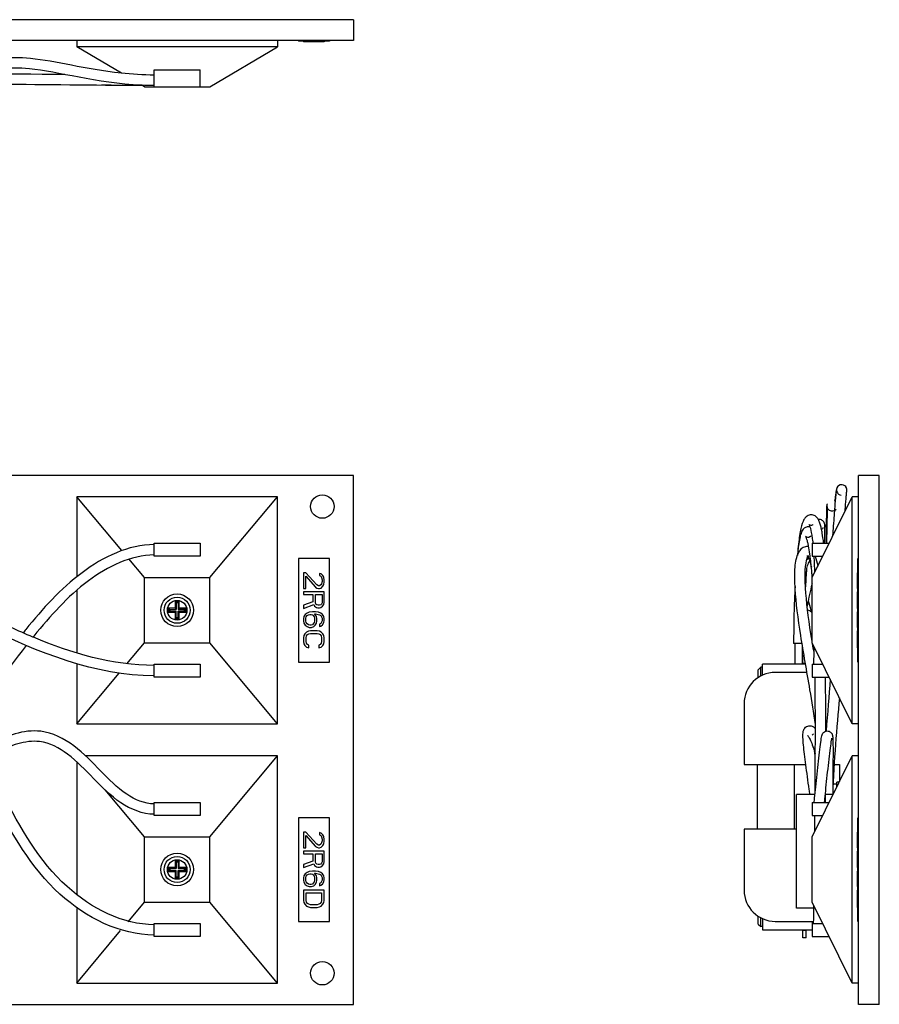
# Model space of a CAD drawing. Units: inches. Extents: x -2.4 to 26.9, y 2.4 to 14.3.
# Drawn here: x 16.6 to 26.9, y 2.4 to 14.3 of the extents above; entities that cross this region are included whole.
import ezdxf

# ---------------------------------------------------------------- set-up
doc = ezdxf.new("R2010")
doc.units = ezdxf.units.IN
doc.header["$LTSCALE"] = 1.21
doc.header["$MEASUREMENT"] = 0
doc.layers.get('0').update_dxf_attribs({"linetype": 'CONTINUOUS'})

msp = doc.modelspace()

# ---------------------------------------------------------------- linework, layer by layer
at = {"linetype": 'Continuous'}
for p, q in [((20.59, 14.251), (2.84, 14.251)), ((20.59, 14.251), (20.59, 14.001)), ((20.59, 14.001), (2.84, 14.001)), ((17.255, 14.001), (17.255, 13.922)), ((19.676, 13.922), (17.255, 13.922)), ((17.793, 13.606), (17.255, 13.922)), ((18.859, 13.442), (19.676, 13.922)), ((19.676, 14.001), (19.676, 13.922)), ((19.926, 14.001), (19.926, 13.991)), ((20.301, 13.991), (19.926, 13.991)), ((19.988, 13.991), (19.988, 13.986)), ((20.238, 13.986), (19.988, 13.986)), ((20.015, 13.991), (20.015, 13.986)), ((20.148, 13.991), (20.148, 13.986)), ((20.169, 13.991), (20.169, 13.986)), ((20.18, 13.991), (20.18, 13.986)), ((20.201, 13.991), (20.201, 13.986)), ((20.223, 13.991), (20.223, 13.986)), ((20.233, 13.991), (20.233, 13.986)), ((20.238, 13.991), (20.238, 13.986)), ((20.301, 14.001), (20.301, 13.991)), ((18.19, 13.646), (18.741, 13.646)), ((18.19, 13.442), (18.19, 13.646)), ((18.741, 13.442), (18.741, 13.646)), ((18.072, 13.442), (18.038, 13.462)), ((18.072, 13.442), (18.859, 13.442)), ((20.59, 8.758), (2.84, 8.758)), ((20.59, 2.383), (20.59, 8.758)), ((26.679, 2.383), (26.679, 8.758)), ((26.929, 8.758), (26.679, 8.758)), ((26.929, 2.383), (26.929, 8.758)), ((19.676, 8.502), (17.255, 8.502)), ((17.255, 8.502), (17.255, 7.536)), ((17.797, 7.854), (17.255, 8.502)), ((18.859, 7.527), (19.676, 8.502)), ((19.676, 5.765), (19.676, 8.502)), ((26.12, 7.527), (26.6, 8.502)), ((26.6, 5.765), (26.6, 8.502)), ((26.679, 8.502), (26.6, 8.502)), ((18.19, 7.941), (18.741, 7.941)), ((18.19, 7.783), (18.19, 7.941)), ((18.741, 7.941), (18.741, 7.783)), ((26.12, 7.941), (26.12, 7.783)), ((26.12, 7.941), (26.324, 7.941)), ((18.072, 7.527), (17.884, 7.751)), ((18.741, 7.783), (18.19, 7.783)), ((20.301, 7.758), (19.926, 7.758)), ((19.926, 7.758), (19.926, 6.508)), ((20.301, 6.508), (20.301, 7.758)), ((26.12, 7.783), (26.246, 7.783)), ((26.669, 6.508), (26.669, 7.758)), ((26.679, 7.758), (26.669, 7.758)), ((18.072, 7.527), (18.859, 7.527)), ((18.072, 6.74), (18.072, 7.527)), ((18.859, 6.74), (18.859, 7.527)), ((20.015, 7.583), (19.988, 7.583)), ((19.988, 7.583), (19.988, 7.396)), ((20.148, 7.438), (20.015, 7.583)), ((20.015, 7.542), (20.132, 7.412)), ((20.015, 7.396), (20.015, 7.542)), ((20.201, 7.573), (20.18, 7.578)), ((20.18, 7.578), (20.18, 7.552)), ((20.18, 7.552), (20.196, 7.542)), ((20.196, 7.542), (20.207, 7.526)), ((20.223, 7.552), (20.201, 7.573)), ((20.207, 7.526), (20.212, 7.5)), ((20.212, 7.479), (20.207, 7.453)), ((20.212, 7.5), (20.212, 7.479)), ((20.233, 7.531), (20.223, 7.552)), ((20.238, 7.495), (20.233, 7.531)), ((20.238, 7.474), (20.238, 7.495)), ((26.12, 6.74), (26.12, 7.527)), ((26.664, 7.396), (26.664, 7.583)), ((26.669, 7.583), (26.664, 7.583)), ((26.669, 7.578), (26.664, 7.578)), ((26.669, 7.573), (26.664, 7.573)), ((26.669, 7.552), (26.664, 7.552)), ((26.669, 7.531), (26.664, 7.531)), ((26.669, 7.495), (26.664, 7.495)), ((17.255, 7.372), (17.255, 6.616)), ((19.988, 7.396), (20.015, 7.396)), ((20.132, 7.412), (20.148, 7.401)), ((20.169, 7.427), (20.148, 7.438)), ((20.148, 7.401), (20.169, 7.396)), ((20.18, 7.427), (20.169, 7.427)), ((20.169, 7.396), (20.18, 7.396)), ((20.196, 7.438), (20.18, 7.427)), ((20.18, 7.396), (20.201, 7.401)), ((20.207, 7.453), (20.196, 7.438)), ((20.201, 7.401), (20.223, 7.422)), ((20.223, 7.422), (20.233, 7.443)), ((20.233, 7.443), (20.238, 7.474)), ((26.669, 7.474), (26.664, 7.474)), ((26.669, 7.443), (26.664, 7.443)), ((26.669, 7.422), (26.664, 7.422)), ((26.669, 7.401), (26.664, 7.401)), ((26.669, 7.396), (26.664, 7.396)), ((20.238, 7.354), (19.988, 7.354)), ((19.988, 7.354), (19.988, 7.323)), ((19.988, 7.323), (20.1, 7.323)), ((20.1, 7.323), (20.1, 7.235)), ((20.132, 7.323), (20.212, 7.323)), ((20.132, 7.224), (20.132, 7.323)), ((20.212, 7.323), (20.212, 7.224)), ((20.238, 7.229), (20.238, 7.354)), ((26.664, 7.156), (26.664, 7.354)), ((26.669, 7.354), (26.664, 7.354)), ((18.441, 7.158), (18.362, 7.158)), ((18.362, 7.158), (18.376, 7.144)), ((18.362, 7.158), (18.362, 7.109)), ((18.362, 7.109), (18.376, 7.123)), ((18.376, 7.144), (18.455, 7.144)), ((18.376, 7.144), (18.376, 7.123)), ((18.376, 7.123), (18.455, 7.123)), ((18.49, 7.237), (18.441, 7.237)), ((18.441, 7.237), (18.455, 7.223)), ((18.441, 7.237), (18.441, 7.158)), ((18.441, 7.158), (18.455, 7.144)), ((18.441, 7.109), (18.455, 7.123)), ((18.476, 7.223), (18.455, 7.223)), ((18.455, 7.223), (18.455, 7.144)), ((18.455, 7.044), (18.455, 7.123)), ((18.49, 7.237), (18.476, 7.223)), ((18.476, 7.223), (18.476, 7.144)), ((18.49, 7.158), (18.476, 7.144)), ((18.555, 7.144), (18.476, 7.144)), ((18.555, 7.123), (18.476, 7.123)), ((18.49, 7.109), (18.476, 7.123)), ((18.476, 7.044), (18.476, 7.123)), ((18.49, 7.158), (18.49, 7.237)), ((18.569, 7.158), (18.49, 7.158)), ((18.569, 7.158), (18.555, 7.144)), ((18.555, 7.123), (18.555, 7.144)), ((18.569, 7.109), (18.555, 7.123)), ((18.569, 7.109), (18.569, 7.158)), ((20.1, 7.235), (19.988, 7.193)), ((19.988, 7.156), (20.111, 7.203)), ((19.988, 7.193), (19.988, 7.156)), ((20.111, 7.203), (20.121, 7.182)), ((20.121, 7.182), (20.143, 7.167)), ((20.137, 7.208), (20.132, 7.224)), ((20.148, 7.198), (20.137, 7.208)), ((20.143, 7.167), (20.159, 7.162)), ((20.164, 7.193), (20.148, 7.198)), ((20.159, 7.162), (20.18, 7.162)), ((20.18, 7.193), (20.164, 7.193)), ((20.196, 7.198), (20.18, 7.193)), ((20.18, 7.162), (20.196, 7.167)), ((20.207, 7.208), (20.196, 7.198)), ((20.196, 7.167), (20.217, 7.182)), ((20.212, 7.224), (20.207, 7.208)), ((20.217, 7.182), (20.233, 7.203)), ((20.233, 7.203), (20.238, 7.229)), ((26.669, 7.229), (26.664, 7.229)), ((26.669, 7.203), (26.664, 7.203)), ((26.669, 7.182), (26.664, 7.182)), ((26.669, 7.167), (26.664, 7.167)), ((26.669, 7.162), (26.664, 7.162)), ((26.669, 7.156), (26.664, 7.156)), ((18.362, 7.109), (18.441, 7.109)), ((18.441, 7.109), (18.441, 7.03)), ((18.441, 7.03), (18.455, 7.044)), ((18.441, 7.03), (18.49, 7.03)), ((18.455, 7.044), (18.476, 7.044)), ((18.49, 7.03), (18.476, 7.044)), ((18.49, 7.109), (18.569, 7.109)), ((18.49, 7.03), (18.49, 7.109)), ((19.994, 7.057), (19.988, 7.031)), ((19.988, 7.031), (19.988, 7.005)), ((19.988, 7.005), (19.994, 6.979)), ((20.01, 7.083), (19.994, 7.057)), ((20.031, 7.099), (20.01, 7.083)), ((20.015, 7.037), (20.02, 7.052)), ((20.015, 7), (20.015, 7.037)), ((20.02, 7.052), (20.031, 7.068)), ((20.058, 7.11), (20.031, 7.099)), ((20.031, 7.068), (20.047, 7.078)), ((20.047, 7.078), (20.063, 7.083)), ((20.095, 7.115), (20.058, 7.11)), ((20.063, 7.083), (20.079, 7.083)), ((20.079, 7.083), (20.095, 7.078)), ((20.132, 7.115), (20.095, 7.115)), ((20.095, 7.078), (20.105, 7.068)), ((20.105, 7.068), (20.116, 7.052)), ((20.116, 7.052), (20.121, 7.037)), ((20.121, 7.089), (20.132, 7.089)), ((20.143, 7.057), (20.121, 7.089)), ((20.121, 7.037), (20.121, 7)), ((20.169, 7.11), (20.132, 7.115)), ((20.132, 7.089), (20.164, 7.083)), ((20.148, 7.031), (20.143, 7.057)), ((20.143, 6.979), (20.148, 7.005)), ((20.148, 7.005), (20.148, 7.031)), ((20.164, 7.083), (20.18, 7.078)), ((20.196, 7.099), (20.169, 7.11)), ((20.18, 7.078), (20.196, 7.068)), ((20.217, 7.083), (20.196, 7.099)), ((20.196, 7.068), (20.207, 7.052)), ((20.207, 7.052), (20.212, 7.037)), ((20.212, 7.005), (20.207, 6.99)), ((20.212, 7.037), (20.212, 7.005)), ((20.233, 7.057), (20.217, 7.083)), ((20.238, 7.031), (20.233, 7.057)), ((20.233, 6.985), (20.238, 7.011)), ((20.238, 7.011), (20.238, 7.031)), ((26.664, 6.927), (26.664, 7.115)), ((26.669, 7.115), (26.664, 7.115)), ((26.669, 7.11), (26.664, 7.11)), ((26.669, 7.099), (26.664, 7.099)), ((26.669, 7.083), (26.664, 7.083)), ((26.669, 7.057), (26.664, 7.057)), ((26.669, 7.031), (26.664, 7.031)), ((26.669, 7.011), (26.664, 7.011)), ((19.994, 6.979), (20.01, 6.953)), ((20.01, 6.953), (20.031, 6.938)), ((20.02, 6.985), (20.015, 7)), ((20.031, 6.969), (20.02, 6.985)), ((20.047, 6.958), (20.031, 6.969)), ((20.031, 6.938), (20.058, 6.927)), ((20.063, 6.953), (20.047, 6.958)), ((20.074, 6.886), (20.047, 6.88)), ((20.058, 6.927), (20.084, 6.927)), ((20.079, 6.953), (20.063, 6.953)), ((20.153, 6.886), (20.074, 6.886)), ((20.095, 6.958), (20.079, 6.953)), ((20.084, 6.927), (20.111, 6.938)), ((20.105, 6.969), (20.095, 6.958)), ((20.116, 6.985), (20.105, 6.969)), ((20.111, 6.938), (20.127, 6.953)), ((20.121, 7), (20.116, 6.985)), ((20.127, 6.953), (20.143, 6.979)), ((20.18, 6.88), (20.153, 6.886)), ((20.196, 6.974), (20.18, 6.964)), ((20.18, 6.964), (20.18, 6.938)), ((20.18, 6.938), (20.196, 6.943)), ((20.207, 6.99), (20.196, 6.974)), ((20.196, 6.943), (20.217, 6.958)), ((20.217, 6.958), (20.233, 6.985)), ((26.669, 6.985), (26.664, 6.985)), ((26.669, 6.958), (26.664, 6.958)), ((26.669, 6.943), (26.664, 6.943)), ((26.669, 6.938), (26.664, 6.938)), ((26.669, 6.927), (26.664, 6.927)), ((26.664, 6.682), (26.664, 6.886)), ((26.669, 6.886), (26.664, 6.886)), ((19.994, 6.828), (19.988, 6.802)), ((19.988, 6.802), (19.988, 6.755)), ((20.004, 6.849), (19.994, 6.828)), ((20.026, 6.87), (20.004, 6.849)), ((20.02, 6.802), (20.026, 6.823)), ((20.02, 6.755), (20.02, 6.802)), ((20.047, 6.88), (20.026, 6.87)), ((20.026, 6.823), (20.036, 6.839)), ((20.036, 6.839), (20.052, 6.849)), ((20.052, 6.849), (20.074, 6.854)), ((20.074, 6.854), (20.153, 6.854)), ((20.153, 6.854), (20.175, 6.849)), ((20.175, 6.849), (20.191, 6.839)), ((20.201, 6.87), (20.18, 6.88)), ((20.191, 6.839), (20.201, 6.823)), ((20.223, 6.849), (20.201, 6.87)), ((20.201, 6.823), (20.207, 6.802)), ((20.207, 6.802), (20.207, 6.755)), ((20.233, 6.828), (20.223, 6.849)), ((20.238, 6.802), (20.233, 6.828)), ((20.238, 6.755), (20.238, 6.802)), ((26.669, 6.88), (26.664, 6.88)), ((26.669, 6.87), (26.664, 6.87)), ((26.669, 6.849), (26.664, 6.849)), ((26.669, 6.828), (26.664, 6.828)), ((26.669, 6.802), (26.664, 6.802)), ((17.86, 6.487), (18.072, 6.74)), ((18.072, 6.74), (18.859, 6.74)), ((19.676, 5.765), (18.859, 6.74)), ((19.988, 6.755), (19.994, 6.729)), ((19.994, 6.729), (20.004, 6.708)), ((20.004, 6.708), (20.026, 6.688)), ((20.026, 6.735), (20.02, 6.755)), ((20.036, 6.719), (20.026, 6.735)), ((20.026, 6.688), (20.052, 6.682)), ((20.052, 6.714), (20.036, 6.719)), ((20.052, 6.682), (20.052, 6.714)), ((20.191, 6.719), (20.175, 6.714)), ((20.175, 6.714), (20.175, 6.682)), ((20.175, 6.682), (20.201, 6.688)), ((20.201, 6.735), (20.191, 6.719)), ((20.207, 6.755), (20.201, 6.735)), ((20.201, 6.688), (20.223, 6.708)), ((20.223, 6.708), (20.233, 6.729)), ((20.233, 6.729), (20.238, 6.755)), ((25.997, 6.733), (25.896, 6.733)), ((25.914, 6.483), (25.914, 6.733)), ((26.004, 6.483), (26.004, 6.694)), ((26.6, 5.765), (26.12, 6.74)), ((26.669, 6.755), (26.664, 6.755)), ((26.669, 6.729), (26.664, 6.729)), ((26.669, 6.708), (26.664, 6.708)), ((26.669, 6.688), (26.664, 6.688)), ((26.669, 6.682), (26.664, 6.682)), ((26.009, 6.483), (26.009, 6.583)), ((26.023, 6.583), (26.009, 6.583)), ((17.255, 6.485), (17.255, 5.765)), ((18.19, 6.484), (18.741, 6.484)), ((18.19, 6.326), (18.19, 6.484)), ((18.741, 6.484), (18.741, 6.326)), ((19.926, 6.508), (20.301, 6.508)), ((25.469, 6.416), (25.499, 6.446)), ((25.469, 6.322), (25.469, 6.416)), ((25.499, 6.338), (25.499, 6.446)), ((25.519, 6.446), (25.499, 6.446)), ((25.519, 6.349), (25.519, 6.483)), ((26.04, 6.483), (25.519, 6.483)), ((26.038, 6.493), (26.009, 6.493)), ((26.12, 6.484), (26.12, 6.326)), ((26.12, 6.484), (26.246, 6.484)), ((26.679, 6.508), (26.669, 6.508)), ((17.255, 5.765), (17.765, 6.374)), ((18.741, 6.326), (18.19, 6.326)), ((26.057, 6.383), (25.674, 6.383)), ((26.12, 6.326), (26.324, 6.326)), ((25.299, 6.008), (25.299, 5.273)), ((17.255, 5.765), (19.676, 5.765)), ((26.679, 5.765), (26.6, 5.765)), ((19.676, 5.377), (17.361, 5.377)), ((18.859, 4.402), (19.676, 5.377)), ((19.676, 2.64), (19.676, 5.377)), ((26.12, 4.402), (26.6, 5.377)), ((26.679, 5.377), (26.6, 5.377)), ((26.6, 2.64), (26.6, 5.377)), ((17.255, 5.305), (17.255, 3.697)), ((25.299, 5.273), (26.044, 5.273)), ((25.461, 4.493), (25.461, 5.273)), ((25.906, 4.493), (25.906, 5.273)), ((26.383, 5.273), (26.449, 5.273)), ((26.449, 5.273), (26.449, 5.07)), ((26.372, 5.041), (26.417, 5.041)), ((26.444, 5.061), (26.417, 5.061)), ((26.417, 5.006), (26.417, 5.061)), ((18.072, 4.402), (17.598, 4.967)), ((26.153, 4.913), (25.929, 4.913)), ((25.929, 3.543), (25.929, 4.913)), ((26.372, 4.913), (26.28, 4.913)), ((18.19, 4.816), (18.741, 4.816)), ((18.19, 4.658), (18.19, 4.816)), ((18.741, 4.816), (18.741, 4.658)), ((26.12, 4.816), (26.324, 4.816)), ((26.12, 4.816), (26.12, 4.658)), ((18.741, 4.658), (18.19, 4.658)), ((20.301, 4.633), (19.926, 4.633)), ((19.926, 4.633), (19.926, 3.383)), ((20.301, 3.383), (20.301, 4.633)), ((26.12, 4.658), (26.246, 4.658)), ((26.679, 4.633), (26.669, 4.633)), ((26.669, 3.383), (26.669, 4.633)), ((18.072, 4.402), (18.859, 4.402)), ((18.072, 3.615), (18.072, 4.402)), ((18.859, 3.615), (18.859, 4.402)), ((20.015, 4.458), (19.988, 4.458)), ((19.988, 4.458), (19.988, 4.271)), ((20.148, 4.313), (20.015, 4.458)), ((20.015, 4.417), (20.132, 4.287)), ((20.015, 4.271), (20.015, 4.417)), ((20.201, 4.448), (20.18, 4.453)), ((20.18, 4.453), (20.18, 4.427)), ((20.18, 4.427), (20.196, 4.417)), ((20.196, 4.417), (20.207, 4.401)), ((20.223, 4.427), (20.201, 4.448)), ((20.207, 4.401), (20.212, 4.375)), ((20.233, 4.406), (20.223, 4.427)), ((20.238, 4.37), (20.233, 4.406)), ((25.929, 4.493), (25.299, 4.493)), ((25.299, 4.493), (25.299, 3.758)), ((26.12, 3.615), (26.12, 4.402)), ((26.669, 4.458), (26.664, 4.458)), ((26.664, 4.271), (26.664, 4.458)), ((26.669, 4.453), (26.664, 4.453)), ((26.669, 4.448), (26.664, 4.448)), ((26.669, 4.427), (26.664, 4.427)), ((26.669, 4.406), (26.664, 4.406)), ((20.132, 4.287), (20.148, 4.276)), ((20.169, 4.302), (20.148, 4.313)), ((20.148, 4.276), (20.169, 4.271)), ((20.18, 4.302), (20.169, 4.302)), ((20.196, 4.313), (20.18, 4.302)), ((20.18, 4.271), (20.201, 4.276)), ((20.207, 4.328), (20.196, 4.313)), ((20.201, 4.276), (20.223, 4.297)), ((20.212, 4.354), (20.207, 4.328)), ((20.212, 4.375), (20.212, 4.354)), ((20.223, 4.297), (20.233, 4.318)), ((20.233, 4.318), (20.238, 4.349)), ((20.238, 4.349), (20.238, 4.37)), ((26.669, 4.37), (26.664, 4.37)), ((26.669, 4.349), (26.664, 4.349)), ((26.669, 4.318), (26.664, 4.318)), ((26.669, 4.297), (26.664, 4.297)), ((26.669, 4.276), (26.664, 4.276)), ((19.988, 4.271), (20.015, 4.271)), ((20.238, 4.229), (19.988, 4.229)), ((19.988, 4.229), (19.988, 4.198)), ((19.988, 4.198), (20.1, 4.198)), ((20.1, 4.198), (20.1, 4.11)), ((20.132, 4.198), (20.212, 4.198)), ((20.132, 4.099), (20.132, 4.198)), ((20.169, 4.271), (20.18, 4.271)), ((20.212, 4.198), (20.212, 4.099)), ((20.238, 4.104), (20.238, 4.229)), ((26.669, 4.271), (26.664, 4.271)), ((26.669, 4.229), (26.664, 4.229)), ((26.664, 4.031), (26.664, 4.229)), ((18.49, 4.112), (18.441, 4.112)), ((18.441, 4.112), (18.455, 4.098)), ((18.441, 4.112), (18.441, 4.033)), ((18.476, 4.098), (18.455, 4.098)), ((18.455, 4.098), (18.455, 4.019)), ((18.49, 4.112), (18.476, 4.098)), ((18.476, 4.098), (18.476, 4.019)), ((18.49, 4.033), (18.49, 4.112)), ((20.1, 4.11), (19.988, 4.068)), ((19.988, 4.031), (20.111, 4.078)), ((19.988, 4.068), (19.988, 4.031)), ((20.111, 4.078), (20.121, 4.057)), ((20.121, 4.057), (20.143, 4.042)), ((20.137, 4.083), (20.132, 4.099)), ((20.148, 4.073), (20.137, 4.083)), ((20.143, 4.042), (20.159, 4.037)), ((20.164, 4.068), (20.148, 4.073)), ((20.159, 4.037), (20.18, 4.037)), ((20.18, 4.068), (20.164, 4.068)), ((20.196, 4.073), (20.18, 4.068)), ((20.18, 4.037), (20.196, 4.042)), ((20.207, 4.083), (20.196, 4.073)), ((20.196, 4.042), (20.217, 4.057)), ((20.212, 4.099), (20.207, 4.083)), ((20.217, 4.057), (20.233, 4.078)), ((20.233, 4.078), (20.238, 4.104)), ((26.669, 4.104), (26.664, 4.104)), ((26.669, 4.078), (26.664, 4.078)), ((26.669, 4.057), (26.664, 4.057)), ((26.669, 4.042), (26.664, 4.042)), ((26.669, 4.037), (26.664, 4.037)), ((18.441, 4.033), (18.362, 4.033)), ((18.362, 4.033), (18.376, 4.019)), ((18.362, 4.033), (18.362, 3.984)), ((18.362, 3.984), (18.376, 3.998)), ((18.362, 3.984), (18.441, 3.984)), ((18.376, 4.019), (18.455, 4.019)), ((18.376, 4.019), (18.376, 3.998)), ((18.376, 3.998), (18.455, 3.998)), ((18.441, 4.033), (18.455, 4.019)), ((18.441, 3.984), (18.455, 3.998)), ((18.441, 3.984), (18.441, 3.905)), ((18.441, 3.905), (18.455, 3.919)), ((18.455, 3.919), (18.455, 3.998)), ((18.455, 3.919), (18.476, 3.919)), ((18.49, 4.033), (18.476, 4.019)), ((18.555, 4.019), (18.476, 4.019)), ((18.555, 3.998), (18.476, 3.998)), ((18.49, 3.984), (18.476, 3.998)), ((18.476, 3.919), (18.476, 3.998)), ((18.49, 3.905), (18.476, 3.919)), ((18.569, 4.033), (18.49, 4.033)), ((18.49, 3.984), (18.569, 3.984)), ((18.49, 3.905), (18.49, 3.984)), ((18.569, 4.033), (18.555, 4.019)), ((18.555, 3.998), (18.555, 4.019)), ((18.569, 3.984), (18.555, 3.998)), ((18.569, 3.984), (18.569, 4.033)), ((19.994, 3.932), (19.988, 3.906)), ((20.01, 3.958), (19.994, 3.932)), ((20.031, 3.974), (20.01, 3.958)), ((20.015, 3.912), (20.02, 3.927)), ((20.02, 3.927), (20.031, 3.943)), ((20.058, 3.985), (20.031, 3.974)), ((20.031, 3.943), (20.047, 3.953)), ((20.047, 3.953), (20.063, 3.958)), ((20.095, 3.99), (20.058, 3.985)), ((20.063, 3.958), (20.079, 3.958)), ((20.079, 3.958), (20.095, 3.953)), ((20.132, 3.99), (20.095, 3.99)), ((20.095, 3.953), (20.105, 3.943)), ((20.105, 3.943), (20.116, 3.927)), ((20.116, 3.927), (20.121, 3.912)), ((20.121, 3.964), (20.132, 3.964)), ((20.143, 3.932), (20.121, 3.964)), ((20.169, 3.985), (20.132, 3.99)), ((20.132, 3.964), (20.164, 3.958)), ((20.148, 3.906), (20.143, 3.932)), ((20.164, 3.958), (20.18, 3.953)), ((20.196, 3.974), (20.169, 3.985)), ((20.18, 3.953), (20.196, 3.943)), ((20.217, 3.958), (20.196, 3.974)), ((20.196, 3.943), (20.207, 3.927)), ((20.207, 3.927), (20.212, 3.912)), ((20.233, 3.932), (20.217, 3.958)), ((20.238, 3.906), (20.233, 3.932)), ((26.669, 4.031), (26.664, 4.031)), ((26.669, 3.99), (26.664, 3.99)), ((26.664, 3.802), (26.664, 3.99)), ((26.669, 3.985), (26.664, 3.985)), ((26.669, 3.974), (26.664, 3.974)), ((26.669, 3.958), (26.664, 3.958)), ((26.669, 3.932), (26.664, 3.932)), ((18.441, 3.905), (18.49, 3.905)), ((19.988, 3.906), (19.988, 3.88)), ((19.988, 3.88), (19.994, 3.854)), ((19.994, 3.854), (20.01, 3.828)), ((20.01, 3.828), (20.031, 3.813)), ((20.015, 3.875), (20.015, 3.912)), ((20.02, 3.86), (20.015, 3.875)), ((20.031, 3.844), (20.02, 3.86)), ((20.047, 3.833), (20.031, 3.844)), ((20.031, 3.813), (20.058, 3.802)), ((20.063, 3.828), (20.047, 3.833)), ((20.058, 3.802), (20.084, 3.802)), ((20.079, 3.828), (20.063, 3.828)), ((20.095, 3.833), (20.079, 3.828)), ((20.084, 3.802), (20.111, 3.813)), ((20.105, 3.844), (20.095, 3.833)), ((20.116, 3.86), (20.105, 3.844)), ((20.111, 3.813), (20.127, 3.828)), ((20.121, 3.875), (20.116, 3.86)), ((20.121, 3.912), (20.121, 3.875)), ((20.127, 3.828), (20.143, 3.854)), ((20.143, 3.854), (20.148, 3.88)), ((20.148, 3.88), (20.148, 3.906)), ((20.196, 3.849), (20.18, 3.839)), ((20.18, 3.839), (20.18, 3.813)), ((20.18, 3.813), (20.196, 3.818)), ((20.207, 3.865), (20.196, 3.849)), ((20.196, 3.818), (20.217, 3.833)), ((20.212, 3.88), (20.207, 3.865)), ((20.212, 3.912), (20.212, 3.88)), ((20.217, 3.833), (20.233, 3.86)), ((20.233, 3.86), (20.238, 3.886)), ((20.238, 3.886), (20.238, 3.906)), ((26.669, 3.906), (26.664, 3.906)), ((26.669, 3.886), (26.664, 3.886)), ((26.669, 3.86), (26.664, 3.86)), ((26.669, 3.833), (26.664, 3.833)), ((26.669, 3.818), (26.664, 3.818)), ((26.669, 3.813), (26.664, 3.813)), ((26.669, 3.802), (26.664, 3.802)), ((20.238, 3.761), (19.988, 3.761)), ((19.988, 3.761), (19.988, 3.636)), ((20.02, 3.729), (20.207, 3.729)), ((20.02, 3.636), (20.02, 3.729)), ((20.207, 3.729), (20.207, 3.636)), ((20.238, 3.636), (20.238, 3.761)), ((26.669, 3.761), (26.664, 3.761)), ((26.664, 3.552), (26.664, 3.761)), ((17.873, 3.378), (18.072, 3.615)), ((18.072, 3.615), (18.859, 3.615)), ((19.676, 2.64), (18.859, 3.615)), ((19.988, 3.636), (19.994, 3.61)), ((19.994, 3.61), (20.004, 3.589)), ((20.004, 3.589), (20.026, 3.568)), ((20.026, 3.615), (20.02, 3.636)), ((20.036, 3.599), (20.026, 3.615)), ((20.026, 3.568), (20.047, 3.557)), ((20.052, 3.589), (20.036, 3.599)), ((20.074, 3.583), (20.052, 3.589)), ((20.153, 3.583), (20.074, 3.583)), ((20.175, 3.589), (20.153, 3.583)), ((20.191, 3.599), (20.175, 3.589)), ((20.18, 3.557), (20.201, 3.568)), ((20.201, 3.615), (20.191, 3.599)), ((20.207, 3.636), (20.201, 3.615)), ((20.201, 3.568), (20.223, 3.589)), ((20.223, 3.589), (20.233, 3.61)), ((20.233, 3.61), (20.238, 3.636)), ((26.6, 2.64), (26.12, 3.615)), ((26.669, 3.636), (26.664, 3.636)), ((26.669, 3.61), (26.664, 3.61)), ((26.669, 3.589), (26.664, 3.589)), ((26.669, 3.568), (26.664, 3.568)), ((17.255, 3.538), (17.255, 2.64)), ((20.047, 3.557), (20.074, 3.552)), ((20.074, 3.552), (20.153, 3.552)), ((20.153, 3.552), (20.18, 3.557)), ((25.469, 3.351), (25.469, 3.445)), ((26.14, 3.543), (25.929, 3.543)), ((26.669, 3.557), (26.664, 3.557)), ((26.669, 3.552), (26.664, 3.552)), ((18.19, 3.359), (18.741, 3.359)), ((18.19, 3.201), (18.19, 3.359)), ((18.741, 3.359), (18.741, 3.201)), ((19.926, 3.383), (20.301, 3.383)), ((25.469, 3.351), (25.499, 3.321)), ((25.499, 3.321), (25.499, 3.429)), ((25.519, 3.418), (25.519, 3.283)), ((25.674, 3.383), (26.138, 3.383)), ((26.119, 3.383), (26.119, 3.283)), ((26.12, 3.359), (26.246, 3.359)), ((26.12, 3.359), (26.12, 3.201)), ((26.679, 3.383), (26.669, 3.383)), ((17.255, 2.64), (17.784, 3.272)), ((25.519, 3.321), (25.499, 3.321)), ((25.519, 3.283), (26.119, 3.283)), ((26.009, 3.183), (26.009, 3.283)), ((26.049, 3.273), (26.009, 3.273)), ((26.049, 3.183), (26.049, 3.283)), ((18.741, 3.201), (18.19, 3.201)), ((26.049, 3.183), (26.009, 3.183)), ((26.12, 3.201), (26.324, 3.201)), ((17.255, 2.64), (19.676, 2.64)), ((26.679, 2.64), (26.6, 2.64)), ((2.84, 2.383), (20.59, 2.383)), ((26.929, 2.383), (26.679, 2.383))]:
    msp.add_line(p, q, dxfattribs=at)
for centre, radius in [((20.215, 8.383), 0.141), ((18.465, 7.133), 0.197), ((18.465, 7.133), 0.157), ((18.465, 7.133), 0.118), ((18.465, 4.008), 0.197), ((18.465, 4.008), 0.157), ((18.465, 4.008), 0.118), ((20.215, 2.758), 0.141)]:
    msp.add_circle(centre, radius, dxfattribs=at)
for centre, radius, start, end in [((26.475, 8.584), 0.0625, 353.429, 173.429), ((25.674, 6.008), 0.375, 90, 180), ((25.674, 3.758), 0.375, 180, 270)]:
    msp.add_arc(centre, radius, start, end, dxfattribs=at)
for points, start_tangent, end_tangent in [([(16.696, 13.783, 1.291), (16.016, 13.752, 0.317), (15.773, 13.703, -0.303)], (-0.645996, 0.060732, -0.760921), (-0.24511, -0.060259, -0.967621)), ([(17.793, 13.606, 2.213), (16.696, 13.783, 1.291)], (-0.927303, 0.100393, -0.360598), (-0.645996, 0.060732, -0.760921)), ([(16.684, 13.659, 1.291), (16.036, 13.629, 0.317), (15.906, 13.605, 0.025)], (-0.62156, 0.058435, -0.781184), (-0.360623, -0.073651, -0.929799)), ([(18.038, 13.461, 2.28), (16.684, 13.659, 1.291)], (-0.989353, 0.041936, -0.139365), (-0.62156, 0.058435, -0.781184)), ([(17.113, 13.589, 1.024), (14.991, 13.598, 2.019)], (-0.948631, 0.00871, 0.316265), (-0.906769, -0.008531, 0.421542)), ([(18.19, 13.583, 2.291), (17.793, 13.606, 2.213)], (-1, 0), (-0.927303, 0.100393, -0.360598)), ([(18.044, 13.458, 0.838), (14.692, 13.469, 2.152)], (-0.998685, 0.001781, 0.05124), (-0.922725, -0.014735, 0.385177)), ([(18.044, 13.458, -2.284), (17.555, 13.461, -2.146)], (-0.995466, 0.001559, 0.095104), (-0.8985, 0.006597, 0.438924)), ([(18.19, 13.458, 2.291), (18.038, 13.461, 2.28)], (-1, 0), (-0.989353, 0.041936, -0.139365)), ([(26.37, 8.035, 1.729), (26.378, 8.146, 1.583), (26.387, 8.276, 1.367), (26.395, 8.38, 1.138), (26.402, 8.461, 0.896), (26.405, 8.494, 0.771), (26.407, 8.521, 0.644), (26.409, 8.543, 0.515), (26.41, 8.56, 0.383), (26.411, 8.568, 0.317), (26.411, 8.574, 0.25), (26.412, 8.579, 0.183), (26.412, 8.582, 0.116), (26.412, 8.585, 0.048), (26.412, 8.586, 0.014), (26.413, 8.586, -0.02), (26.412, 8.586, -0.054), (26.412, 8.585, -0.071), (26.412, 8.584, -0.088), (26.412, 8.582, -0.106), (26.413, 8.578, -0.123), (26.413, 8.574, -0.131), (26.415, 8.567, -0.14), (26.423, 8.55, -0.149), (26.437, 8.534, -0.153), (26.468, 8.522, -0.157)], (0.044442, 0.640245, -0.766884), (0.986765, -0.113667, -0.115648)), ([(26.482, 8.646, -0.157), (26.434, 8.631, -0.165), (26.421, 8.616, -0.173), (26.418, 8.609, -0.181), (26.416, 8.605, -0.19), (26.415, 8.601, -0.206), (26.414, 8.598, -0.222), (26.413, 8.596, -0.255), (26.413, 8.594, -0.287), (26.413, 8.592, -0.32), (26.413, 8.591, -0.352), (26.412, 8.588, -0.418), (26.412, 8.585, -0.483), (26.411, 8.581, -0.549), (26.41, 8.577, -0.615), (26.41, 8.573, -0.681), (26.408, 8.562, -0.812), (26.406, 8.549, -0.944), (26.404, 8.535, -1.075), (26.401, 8.52, -1.206), (26.395, 8.486, -1.466), (26.388, 8.45, -1.722), (26.387, 8.447, -1.739)], (-0.986769, 0.113667, -0.115614), (-0.031889, -0.145618, -0.988827)), ([(26.517, 8.333, 1.228), (26.52, 8.371, 1.138), (26.526, 8.451, 0.896), (26.529, 8.483, 0.771), (26.531, 8.51, 0.644), (26.533, 8.532, 0.515), (26.535, 8.55, 0.383), (26.535, 8.557, 0.317), (26.536, 8.563, 0.25), (26.536, 8.568, 0.183), (26.537, 8.572, 0.116), (26.537, 8.576, 0.048), (26.537, 8.577, 0.014), (26.537, 8.579, -0.02), (26.537, 8.581, -0.054), (26.537, 8.582, -0.071), (26.537, 8.583, -0.088), (26.537, 8.586, -0.106), (26.537, 8.59, -0.123), (26.537, 8.594, -0.131), (26.535, 8.602, -0.14), (26.527, 8.619, -0.149), (26.513, 8.634, -0.153), (26.482, 8.646, -0.157)], (0.03103, 0.401293, -0.915424), (-0.986769, 0.113667, -0.115614)), ([(26.291, 7.988, -2.568), (26.292, 8.09, -2.222), (26.294, 8.239, -1.632), (26.295, 8.299, -1.335), (26.296, 8.346, -1.038), (26.297, 8.355, -0.964)], (0.001004, 0.292517, 0.95626), (0.003988, 0.121918, 0.992532)), ([(26.299, 8.385, -0.237), (26.299, 8.383, -0.165), (26.299, 8.379, -0.095), (26.299, 8.373, -0.024), (26.299, 8.358, 0.115), (26.299, 8.336, 0.253), (26.299, 8.307, 0.389), (26.298, 8.23, 0.653), (26.296, 8.124, 0.908), (26.293, 7.988, 1.151)], (0.000251, -0.007279, 0.999973), (-0.011423, -0.541329, 0.840733)), ([(26.297, 8.355, -0.964), (26.297, 8.364, -0.89), (26.298, 8.378, -0.743), (26.298, 8.384, -0.67), (26.298, 8.389, -0.597), (26.298, 8.391, -0.561), (26.298, 8.393, -0.525), (26.299, 8.396, -0.488), (26.299, 8.399, -0.452), (26.3, 8.402, -0.434), (26.301, 8.408, -0.416), (26.303, 8.413, -0.407), (26.305, 8.417, -0.402)], (0.003988, 0.121918, 0.992532), (0.321628, 0.66539, 0.673655)), ([(26.41, 8.351, -0.393), (26.4, 8.341, -0.389), (26.381, 8.331, -0.384), (26.352, 8.328, -0.38), (26.328, 8.337, -0.375), (26.315, 8.348, -0.371), (26.305, 8.364, -0.362), (26.302, 8.371, -0.353), (26.3, 8.376, -0.344), (26.299, 8.381, -0.326), (26.299, 8.383, -0.308), (26.299, 8.385, -0.272), (26.299, 8.385, -0.237)], (-0.580798, -0.720456, 0.378969), (0.000251, -0.007279, 0.999973)), ([(26.223, 8.148, 1.501), (26.216, 8.172, 1.361), (26.201, 8.213, 1.087), (26.18, 8.247, 0.817), (26.144, 8.276, 0.545), (26.094, 8.282, 0.269), (26.049, 8.261, -0.013), (26.02, 8.225, -0.299), (25.984, 8.118, -0.86), (25.954, 7.929, -1.378), (25.942, 7.809, -1.601)], (-0.046817, 0.177133, -0.983073), (-0.047961, -0.516939, -0.854678)), ([(26.27, 7.941, -1.089), (26.272, 8.004, -1.202), (26.273, 8.069, -1.351), (26.273, 8.119, -1.501), (26.273, 8.139, -1.577), (26.272, 8.157, -1.655), (26.269, 8.175, -1.735), (26.264, 8.188, -1.776), (26.25, 8.209, -1.817), (26.232, 8.222, -1.837), (26.205, 8.228, -1.857), (26.194, 8.227, -1.867)], (0.015391, 0.538959, -0.842191), (-0.751049, -0.125731, -0.648164)), ([(26.097, 8.135, 0.165), (26.083, 8.139, 0.113), (26.039, 8.132, -0.042), (26.01, 8.11, -0.196), (25.995, 8.086, -0.348), (25.985, 8.06, -0.498), (25.969, 7.997, -0.79), (25.954, 7.91, -1.069), (25.946, 7.836, -1.25)], (-0.233284, 0.083606, -0.968808), (-0.04501, -0.408253, -0.911759)), ([(26.123, 8.008, 2.063), (26.118, 8.04, 1.923), (26.097, 8.135, 1.361), (26.088, 8.16, 1.087), (26.083, 8.168, 0.817), (26.092, 8.162, 0.545), (26.115, 8.159, 0.269), (26.13, 8.166, -0.013), (26.131, 8.167, -0.109)], (-0.033971, 0.227576, -0.973168), (0.003381, 0.003319, -0.999989)), ([(26.23, 8.121, 1.641), (26.223, 8.148, 1.501)], (-0.043702, 0.193098, -0.980206), (-0.046817, 0.177133, -0.983073)), ([(26.258, 7.941, 2.377), (26.241, 8.061, 1.923), (26.23, 8.121, 1.641)], (-0.030159, 0.285046, -0.958039), (-0.043702, 0.193098, -0.980206)), ([(26.232, 8.11, -1.886), (26.24, 8.114, -1.898), (26.251, 8.125, -1.938), (26.253, 8.129, -1.978)], (0.574981, 0.305636, -0.758936), (0.016894, 0.030468, -0.999393)), ([(26.293, 8.178, -3.495), (26.273, 8.135, -3.777)], (-0.068864, -0.152143, -0.985957), (-0.070068, -0.147675, -0.986551)), ([(16.726, 6.809, -0.094), (16.194, 7.055, -0.099), (14.208, 7.965, -0.085)], (-0.921261, 0.388841, -0.009018), (-0.9561, 0.291815, 0.026785)), ([(26.076, 7.907, 1.498), (26.068, 7.945, 1.306), (26.056, 7.987, 1.02), (26.046, 8.015, 0.726), (26.039, 8.027, 0.423), (26.043, 8.023, 0.268), (26.063, 8.015, 0.113), (26.093, 8.02, -0.042), (26.107, 8.03, -0.196), (26.108, 8.031, -0.298)], (-0.041599, 0.214353, -0.97587), (-0.006102, -0.010641, -0.999925)), ([(26.132, 7.942, 2.324), (26.123, 8.008, 2.063)], (-0.029583, 0.263445, -0.964221), (-0.033971, 0.227576, -0.973168)), ([(26.291, 7.976, -2.609), (26.291, 7.988, -2.568)], (0.000787, 0.294651, 0.955605), (0.001004, 0.292517, 0.95626)), ([(26.291, 7.941, -2.721), (26.291, 7.976, -2.609)], (0.000132, 0.300097, 0.953909), (0.000787, 0.294651, 0.955605)), ([(26.293, 7.988, 1.151), (26.292, 7.941, 1.222)], (-0.011422, -0.541289, 0.840759), (-0.012363, -0.569718, 0.821747)), ([(18.19, 6.343, -0.085), (16.139, 6.943, -0.099), (14.172, 7.845, -0.085)], (-1, 0), (-0.95608, 0.291809, 0.027547)), ([(18.19, 7.924, -0.085), (17.319, 7.586, -0.171), (16.641, 6.902, -0.285)], (-1, 0), (-0.634033, -0.771035, -0.059225)), ([(25.946, 7.836, -1.25), (25.941, 7.795, -1.338)], (-0.04501, -0.408253, -0.911759), (-0.044107, -0.440155, -0.896838)), ([(25.947, 7.808, 1.719), (25.973, 7.855, 1.601), (26.012, 7.892, 1.481), (26.071, 7.907, 1.362), (26.076, 7.907, 1.351)], (0.173815, 0.404567, -0.897838), (0.442253, -0.042449, -0.895885)), ([(26.097, 7.771, 1.989), (26.092, 7.808, 1.874), (26.076, 7.907, 1.498)], (-0.040123, 0.319849, -0.946619), (-0.041599, 0.214353, -0.97587)), ([(26.132, 7.941, 2.33), (26.132, 7.942, 2.324)], (-0.02948, 0.264205, -0.964016), (-0.029583, 0.263445, -0.964221)), ([(18.19, 7.799, -0.085), (17.395, 7.487, -0.171), (16.738, 6.822, -0.285)], (-1, 0), (-0.634004, -0.770999, -0.059992)), ([(26.158, 5.757, 3.127), (26.093, 6.174, 3.02), (25.982, 6.828, 2.744), (25.915, 7.392, 2.312), (25.912, 7.625, 2.034), (25.947, 7.808, 1.719)], (-0.136619, 0.970886, -0.196765), (0.178288, 0.414979, -0.892192)), ([(25.941, 7.798, -1.618), (25.94, 7.791, -1.63)], (-0.047718, -0.523737, -0.850543), (-0.047556, -0.528237, -0.847764)), ([(25.942, 7.809, -1.601), (25.941, 7.798, -1.618)], (-0.047961, -0.516939, -0.854678), (-0.047718, -0.523737, -0.850543)), ([(25.941, 7.795, -1.338), (25.941, 7.794, -1.341)], (-0.044107, -0.440155, -0.896838), (-0.044082, -0.441019, -0.896415)), ([(26.12, 6.759, 2.792), (26.105, 6.848, 2.744), (26.04, 7.4, 2.312), (26.036, 7.618, 2.034), (26.061, 7.759, 1.719)], (-0.144476, 0.877759, -0.456799), (0.103893, 0.241819, -0.964743)), ([(26.086, 7.729, -2.491), (26.079, 7.713, -2.522), (26.054, 7.655, -2.624)], (-0.208692, -0.429144, -0.878796), (-0.206151, -0.518253, -0.83001)), ([(26.061, 7.759, 1.719), (26.074, 7.781, 1.601), (26.077, 7.786, 1.481), (26.064, 7.783, 1.362), (26.057, 7.784, 1.27)], (0.109461, 0.254779, -0.960784), (-0.01775, 0.010429, -0.999788)), ([(26.064, 7.764, -1.375), (26.061, 7.739, -1.426)], (-0.042969, -0.444987, -0.894506), (-0.042597, -0.464065, -0.884776)), ([(26.068, 7.772, 1.104), (26.082, 7.748, 1.01)], (0.119883, -0.166011, -0.97881), (0.149234, -0.339148, -0.928821)), ([(26.082, 7.748, 1.01), (26.09, 7.727, 0.96)], (0.149234, -0.339148, -0.928821), (0.156326, -0.447215, -0.880659)), ([(26.088, 7.732, -2.484), (26.086, 7.729, -2.491)], (-0.209177, -0.424907, -0.880738), (-0.208692, -0.429144, -0.878796)), ([(26.09, 7.727, 0.96), (26.11, 7.653, 0.854)], (0.156326, -0.447215, -0.880659), (0.147622, -0.670201, -0.72735)), ([(26.12, 7.542, 2.54), (26.116, 7.587, 2.447), (26.097, 7.771, 1.989)], (-0.035266, 0.451081, -0.891786), (-0.040123, 0.319849, -0.946619)), ([(26.151, 7.59, 3.275), (26.144, 7.783, 2.818)], (-0.008398, 0.418884, -0.908001), (-0.017879, 0.353872, -0.935123)), ([(26.157, 7.783, 6.115), (26.188, 7.666, 5.858)], (0.09051, -0.318884, -0.943462), (0.128252, -0.4915, -0.861382)), ([(26.054, 7.65, -1.821), (26.052, 7.631, -1.846), (26.039, 7.417, -2.088)], (-0.044592, -0.596922, -0.801059), (-0.038564, -0.722396, -0.690403)), ([(26.054, 7.65, -1.581), (26.053, 7.64, -1.598), (26.039, 7.421, -1.895)], (-0.041196, -0.521282, -0.852389), (-0.036119, -0.664948, -0.746016)), ([(26.121, 7.529, 2.564), (26.12, 7.542, 2.54)], (-0.034961, 0.45772, -0.888409), (-0.035266, 0.451081, -0.891786)), ([(25.914, 7.421, -1.902), (25.906, 7.262, -2.053), (25.896, 6.733, -2.253)], (-0.036191, -0.673664, -0.738151), (0, -1)), ([(26.109, 7.416, -2.885), (26.08, 7.292, -3), (26.06, 7.183, -3.078)], (-0.177092, -0.675216, -0.716046), (-0.135763, -0.839978, -0.525362)), ([(26.115, 7.44, -2.858), (26.109, 7.416, -2.885)], (-0.179558, -0.655894, -0.733186), (-0.177092, -0.675216, -0.716046)), ([(26.12, 7.457, -2.839), (26.115, 7.44, -2.858)], (-0.181031, -0.642094, -0.744945), (-0.179558, -0.655894, -0.733186)), ([(18.19, 3.343, -0.085), (17.139, 3.802, -0.092), (16.364, 4.915, -0.103), (15.641, 6.243, -0.105), (14.727, 7.33, -0.085)], (-1, 0), (-0.803259, 0.595016, 0.027033)), ([(26.112, 7.108, -5.401), (26.106, 7.13, -5.37), (26.076, 7.242, -5.181), (26.072, 7.255, -5.152)], (-0.144023, 0.589468, 0.794849), (-0.127511, 0.388156, 0.91273)), ([(18.19, 3.218, -0.085), (17.052, 3.712, -0.092), (16.254, 4.855, -0.103), (15.534, 6.178, -0.105), (14.653, 7.23, -0.085)], (-1, 0), (-0.803223, 0.594989, 0.028649)), ([(26.12, 7.1, -4.821), (26.11, 7.11, -4.801), (26.065, 7.134, -4.739)], (-0.372106, 0.409952, 0.832753), (-0.643673, 0.126719, 0.754737)), ([(16.641, 6.902, -0.285), (16.608, 6.86, -0.288)], (-0.634033, -0.771035, -0.059225), (-0.630186, -0.774956, -0.048038)), ([(16.732, 6.807, -0.094), (16.726, 6.809, -0.094)], (-0.92159, 0.388059, -0.009027), (-0.921261, 0.388841, -0.009018)), ([(16.738, 6.822, -0.285), (16.727, 6.809, -0.286)], (-0.634004, -0.770999, -0.059992), (-0.63268, -0.772374, -0.056164)), ([(18.19, 6.468, -0.085), (16.732, 6.807, -0.094)], (-1, 0), (-0.92159, 0.388059, -0.009027)), ([(25.896, 6.777, -4.196), (25.896, 6.771, -4.196)], (-0.003821, -0.988653, 0.150172), (-0.003336, -0.991313, 0.131479)), ([(25.896, 6.771, -4.196), (25.896, 6.733, -4.193)], (-0.003336, -0.991313, 0.131479), (0, -1)), ([(16.645, 6.707, -0.291), (15.979, 5.64, -0.236)], (-0.621605, -0.78276, -0.029912), (-0.38952, -0.917706, 0.07804)), ([(26.143, 6.622, 2.859), (26.124, 6.73, 2.807)], (-0.154334, 0.899105, -0.409623), (-0.146923, 0.882608, -0.446562)), ([(26.139, 6.484, 5.796), (26.145, 6.69, 5.138)], (0.006881, 0.217368, -0.976066), (0.008827, 0.365905, -0.93061)), ([(26.155, 4.931, 4.569), (26.156, 6.327, 3.801)], (0.005918, 0.878719, -0.477303), (-0.006168, 0.845632, -0.53373)), ([(26.283, 5.674, 4.174), (26.281, 6.327, 3.801)], (0.000915, 0.881664, -0.471876), (-0.006194, 0.846211, -0.532812)), ([(26.335, 6.302, 4.553), (26.287, 5.675, 4.208)], (-0.046233, -0.830364, -0.5553), (-0.076086, -0.917443, -0.390524)), ([(26.447, 6.077, 4.417), (26.368, 4.913, 4.015)], (-0.064745, -0.861282, -0.503985), (-0.020017, -0.997284, -0.070884)), ([(26.013, 5.674, 1.728), (26.03, 5.712, 1.82), (26.081, 5.741, 1.914), (26.129, 5.731, 2.008), (26.155, 5.71, 2.101), (26.158, 5.707, 2.113)], (0.089654, 0.365279, 0.926571), (0.20731, -0.227771, 0.95139)), ([(26.29, 5.712, 3.139), (26.283, 5.765, 3.129)], (-0.132468, 0.974608, -0.180529), (-0.13602, 0.971792, -0.192664)), ([(16.822, 5.674, -0.185), (16.511, 5.643, -0.192), (16.238, 5.523, -0.194), (16.094, 5.421, -0.194)], (-0.992581, 0.115858, -0.036885), (-0.771987, -0.635625, 0.004137)), ([(18.19, 4.799, -0.085), (17.857, 4.916, -0.097), (17.545, 5.195, -0.126), (17.219, 5.498, -0.16), (16.822, 5.674, -0.185)], (-1, 0), (-0.992572, 0.115857, -0.037113)), ([(26.092, 4.913, 0.884), (26.084, 4.972, 0.914), (26.044, 5.27, 1.122), (26.015, 5.508, 1.394), (26.008, 5.6, 1.555), (26.013, 5.674, 1.728)], (-0.105922, 0.891657, 0.440147), (0.094548, 0.385219, 0.917969)), ([(26.065, 5.623, 2.07), (26.066, 5.623, 2.101), (26.066, 5.623, 2.103)], (0.013036, -0.004801, 0.999904), (0.046538, -0.041065, 0.998072)), ([(26.066, 5.623, 2.103), (26.072, 5.615, 2.191), (26.082, 5.599, 2.278), (26.107, 5.547, 2.449), (26.136, 5.471, 2.616), (26.157, 5.406, 2.728)], (0.046538, -0.041065, 0.998072), (0.157184, -0.540942, 0.826241)), ([(26.134, 5.642, 1.776), (26.129, 5.635, 1.82), (26.121, 5.629, 1.847)], (-0.037357, -0.10876, 0.993366), (-0.306725, -0.219044, 0.92625)), ([(26.134, 5.644, 1.728), (26.134, 5.642, 1.776)], (0.00657, 0.026767, 0.99962), (-0.037357, -0.10876, 0.993366)), ([(26.143, 4.816, 6.197), (26.149, 4.871, 6.106), (26.178, 5.157, 5.785), (26.195, 5.314, 5.628), (26.211, 5.456, 5.466), (26.226, 5.565, 5.291), (26.232, 5.603, 5.198), (26.24, 5.633, 5.099)], (0.045491, 0.464828, -0.884232), (0.111386, 0.313578, -0.943007)), ([(26.24, 5.633, 5.099), (26.243, 5.64, 5.082), (26.249, 5.651, 5.064), (26.267, 5.668, 5.046), (26.313, 5.677, 5.028), (26.348, 5.657, 5.009), (26.359, 5.642, 4.991), (26.362, 5.632, 4.973), (26.364, 5.626, 4.955), (26.366, 5.615, 4.919), (26.367, 5.606, 4.883), (26.369, 5.587, 4.813), (26.37, 5.563, 4.745)], (0.118393, 0.333304, -0.935357), (0.011594, -0.352894, -0.935591)), ([(26.269, 4.816, 6.175), (26.273, 4.859, 6.106), (26.302, 5.144, 5.785), (26.319, 5.3, 5.628), (26.335, 5.441, 5.466), (26.35, 5.547, 5.291), (26.355, 5.58, 5.198), (26.357, 5.591, 5.099)], (0.048197, 0.491653, -0.869456), (-0.035002, -0.098538, -0.994518)), ([(16.808, 5.55, -0.185), (16.545, 5.523, -0.192), (16.303, 5.416, -0.194), (16.154, 5.307, -0.194)], (-0.992181, 0.115811, -0.046521), (-0.757175, -0.653191, 0.005169)), ([(18.19, 4.674, -0.085), (17.786, 4.813, -0.097), (17.456, 5.107, -0.126), (17.143, 5.399, -0.16), (16.808, 5.55, -0.185)], (-1, 0), (-0.992198, 0.115813, -0.046164)), ([(26.37, 5.563, 4.745), (26.37, 5.536, 4.68), (26.371, 5.469, 4.555), (26.371, 5.386, 4.436), (26.37, 5.289, 4.328), (26.368, 5.06, 4.164), (26.367, 4.913, 4.107)], (0.011594, -0.352894, -0.935591), (-0.004722, -0.96722, -0.253898)), ([(26.157, 5.368, 1.2), (26.149, 5.433, 1.273)], (-0.088863, 0.688324, 0.71994), (-0.076345, 0.631807, 0.771356)), ([(26.279, 4.816, 4.632), (26.279, 4.884, 4.594), (26.28, 4.925, 4.572)], (0.006638, 0.874053, -0.485785), (0.00607, 0.878356, -0.477968)), ([(26.151, 4.466, 4.836), (26.153, 4.658, 4.721)], (0.008045, 0.850791, -0.525442), (0.007258, 0.865744, -0.500434)), ([(26.137, 3.359, 5.999), (26.141, 3.572, 5.597)], (0.005161, 0.32654, -0.945169), (0.008356, 0.590442, -0.807037))]:
    msp.add_spline(points, degree=3, dxfattribs=dict(at, start_tangent=start_tangent, end_tangent=end_tangent))

doc.saveas('drawing.dxf')
